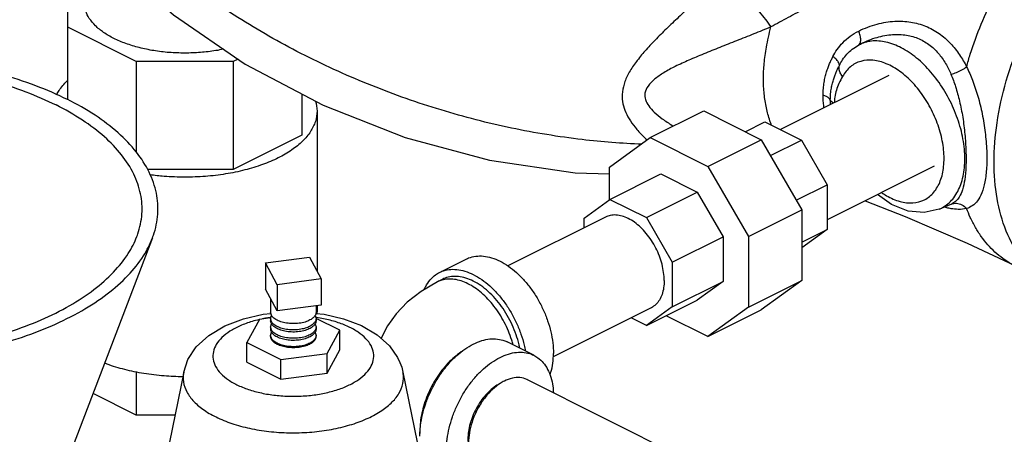
# Model space of a CAD drawing. Units: inches. Extents: x -7.7 to 22.5, y -2.9 to 22.
# Drawn here: x 19.4 to 21.5, y 15.8 to 16.7 of the extents above; entities that cross this region are included whole.
import ezdxf

# ---------------------------------------------------------------- set-up
doc = ezdxf.new("R2010")
doc.units = ezdxf.units.IN
doc.header["$LTSCALE"] = 1.21
doc.header["$MEASUREMENT"] = 0
doc.layers.get('0').update_dxf_attribs({"linetype": 'CONTINUOUS'})
doc.layers.add('02___PRT_ALL_AXES', color=7, linetype='CONTINUOUS')
doc.layers.add('MACHINE', color=7, linetype='CONTINUOUS')

msp = doc.modelspace()

# ---------------------------------------------------------------- linework, layer by layer
at = {"color": 7, "linetype": 'CONTINUOUS'}
for p, q in [((19.5188, 16.5362), (19.5188, 16.7857)), ((19.6606, 16.6144), (19.5188, 16.6854)), ((19.8613, 16.6144), (19.6606, 16.6144)), ((19.6606, 16.6144), (19.6606, 16.4274)), ((19.8711, 16.6193), (19.8613, 16.6144)), ((19.8613, 16.6144), (19.8613, 16.3909)), ((21.2166, 16.5856), (20.9926, 16.4737)), ((20.0032, 16.5473), (20.0032, 16.4618)), ((20.0344, 16.512), (20.0344, 16.1807)), ((20.7235, 16.4571), (20.8339, 16.5123)), ((20.8339, 16.5123), (20.9529, 16.4528)), ((20.92, 16.4693), (20.9606, 16.4897)), ((20.9606, 16.4897), (21.0362, 16.4519)), ((20.0032, 16.4618), (19.8613, 16.3909)), ((20.6393, 16.3961), (20.7235, 16.4571)), ((20.7235, 16.4571), (20.8425, 16.3976)), ((20.8425, 16.3976), (20.9529, 16.4528)), ((20.9529, 16.4528), (21.0371, 16.3077)), ((20.9721, 16.4198), (21.0362, 16.4519)), ((21.0362, 16.4519), (21.0896, 16.3598)), ((19.8613, 16.3909), (19.6839, 16.3909)), ((20.6393, 16.3288), (20.6393, 16.3961)), ((20.8425, 16.3976), (20.9266, 16.2525)), ((21.3105, 16.3978), (21.0896, 16.2873)), ((20.6402, 16.3294), (20.7452, 16.3819)), ((20.7452, 16.3819), (20.8207, 16.3442)), ((21.0255, 16.3278), (21.0896, 16.3598)), ((21.0896, 16.3598), (21.0896, 16.2673)), ((20.5868, 16.2908), (20.6402, 16.3294)), ((20.6402, 16.3294), (20.7158, 16.2917)), ((20.7158, 16.2917), (20.8207, 16.3442)), ((20.8207, 16.3442), (20.8741, 16.2521)), ((21.3206, 16.309), (21.3467, 16.32)), ((20.631, 16.2928), (20.4292, 16.1919)), ((20.5868, 16.2708), (20.5868, 16.2908)), ((20.7158, 16.2917), (20.7691, 16.1996)), ((20.9266, 16.2525), (21.0371, 16.3077)), ((21.0371, 16.3077), (21.0371, 16.162)), ((21.0896, 16.2673), (21.0371, 16.2293)), ((21.0371, 16.2411), (21.0896, 16.2673)), ((19.6942, 16.2496), (19.4551, 15.6237)), ((20.7691, 16.1996), (20.8741, 16.2521)), ((20.8741, 16.2521), (20.8741, 16.1596)), ((20.9266, 16.2525), (20.9266, 16.1067)), ((19.928, 16.1981), (20.0186, 16.2102)), ((20.0186, 16.2102), (20.0428, 16.1649)), ((19.9523, 16.1528), (19.928, 16.1981)), ((19.928, 16.1981), (19.928, 16.144)), ((20.2877, 16.1785), (20.343, 16.2061)), ((20.7691, 16.1996), (20.7691, 16.1071)), ((20.0428, 16.1649), (19.9523, 16.1528)), ((19.9523, 16.1528), (19.9523, 16.0987)), ((20.0428, 16.1649), (20.0428, 16.1108)), ((20.2947, 16.1645), (20.2836, 16.159)), ((20.7691, 16.1071), (20.8741, 16.1596)), ((20.8741, 16.1596), (20.8207, 16.1209)), ((20.9266, 16.1067), (21.0371, 16.162)), ((21.0371, 16.162), (20.9529, 16.101)), ((19.9523, 16.0987), (19.928, 16.144)), ((20.0428, 16.1108), (19.9523, 16.0987)), ((20.0344, 16.1097), (20.0344, 16.0995)), ((20.725, 16.105), (20.5228, 16.004)), ((20.7158, 16.0684), (20.8207, 16.1209)), ((20.7691, 16.1071), (20.7158, 16.0684)), ((20.9266, 16.1067), (20.8425, 16.0458)), ((19.9384, 16.0844), (19.9153, 16.0813)), ((19.9401, 16.0899), (19.9385, 16.096)), ((20.0307, 16.0891), (20.0323, 16.083)), ((20.7158, 16.0684), (20.6838, 16.0844)), ((20.8425, 16.0458), (20.7564, 16.0888)), ((20.8425, 16.0458), (20.9529, 16.101)), ((19.9153, 16.0813), (19.8896, 16.0334)), ((20.0307, 16.0717), (20.0323, 16.0657)), ((20.0813, 16.059), (20.0325, 16.0834)), ((19.9401, 16.0423), (19.9385, 16.0484)), ((19.9401, 16.0401), (19.9385, 16.0462)), ((20.0307, 16.0544), (20.0323, 16.0484)), ((20.0556, 16.0111), (20.0813, 16.059)), ((20.0813, 16.0184), (20.0813, 16.059)), ((19.8896, 16.0334), (19.9597, 15.9983)), ((19.8896, 15.9928), (19.8896, 16.0334)), ((20.4827, 16.0072), (20.4275, 16.0349)), ((19.9597, 15.9983), (20.0556, 16.0111)), ((20.0556, 15.9705), (20.0813, 16.0184)), ((20.0556, 15.9705), (20.0556, 16.0111)), ((19.8896, 15.9928), (19.9597, 15.9577)), ((19.9597, 15.9577), (19.9597, 15.9983)), ((19.6606, 15.9728), (19.6606, 15.8837)), ((19.9597, 15.9577), (20.0556, 15.9705)), ((20.4688, 15.9569), (21.0442, 15.6692)), ((19.6606, 15.8837), (19.5714, 15.9283)), ((19.7406, 15.8837), (19.6606, 15.8837))]:
    msp.add_line(p, q, dxfattribs=at)
for points in [[(19.4862, 16.9633), (19.4902, 16.9572), (19.6038, 16.8279), (19.7373, 16.7108), (19.8859, 16.6092), (20.047, 16.5242), (20.2166, 16.4576), (20.3913, 16.4106), (20.5681, 16.384), (20.6393, 16.3819)], [(21.3206, 16.309), (21.2901, 16.302), (21.2565, 16.3052), (21.2226, 16.3186), (21.1933, 16.3392)], [(21.1675, 16.3263), (21.2506, 16.2937), (21.3789, 16.2388), (21.477, 16.1924)], [(20.2836, 16.159), (20.2496, 16.1391), (20.2211, 16.1169), (20.1981, 16.0931), (20.18, 16.068), (20.1668, 16.0423)], [(19.7587, 15.9725), (19.7676, 15.9985), (19.7846, 16.0243), (19.8104, 16.0482), (19.844, 16.0682), (19.8823, 16.0828), (19.923, 16.0921), (19.9388, 16.0938)], [(20.032, 16.0938), (20.0489, 16.0919), (20.089, 16.0826), (20.1264, 16.0684), (20.1589, 16.0493), (20.1841, 16.0268), (20.2011, 16.0025)], [(20.2011, 16.0025), (20.2059, 15.9926), (20.2095, 15.9826), (20.2121, 15.9725)]]:
    msp.add_lwpolyline(points, dxfattribs=at)
for points, start_tangent, end_tangent in [([(20.706, 16.4435), (20.5828, 16.453), (20.4365, 16.4768), (20.2908, 16.5142), (20.1477, 16.5645), (20.0096, 16.6268), (19.8786, 16.7004), (19.7567, 16.784), (19.6457, 16.8763), (19.5475, 16.9759), (19.5212, 17.0063)], (-1.347179, 0.047917), (-0.863955, 1.035293)), ([(21.3776, 16.6035), (21.3852, 16.6295), (21.4079, 16.6917), (21.4362, 16.7522), (21.4697, 16.8099), (21.5075, 16.8635), (21.549, 16.912), (21.5933, 16.9544), (21.6163, 16.973), (21.6395, 16.9898), (21.6867, 17.0176)], (0.139636, 0.511806), (0.474504, 0.237254)), ([(19.8408, 16.6397), (19.8251, 16.6368), (19.7934, 16.633), (19.761, 16.6318), (19.7285, 16.633), (19.6968, 16.6368), (19.6668, 16.6431), (19.639, 16.6516), (19.6142, 16.6622), (19.5931, 16.6745), (19.5761, 16.6884), (19.5636, 16.7035), (19.556, 16.7193), (19.5535, 16.7355)], (-0.324494, -0.067602), (0, 0.332482)), ([(20.9096, 16.7553), (20.9226, 16.744), (20.9493, 16.7164), (20.973, 16.6858)], (0.072881, -0.060016), (0.053609, -0.077655)), ([(20.8046, 16.7268), (20.7852, 16.7088), (20.7599, 16.6849), (20.7363, 16.6615), (20.715, 16.6388), (20.6967, 16.6167), (20.6817, 16.5948), (20.671, 16.5728), (20.6659, 16.5514), (20.6662, 16.5316), (20.6711, 16.5135), (20.6798, 16.496), (20.6922, 16.4784), (20.7081, 16.4607), (20.7168, 16.4522)], (-0.252277, -0.232287), (0.250977, -0.233851)), ([(21.0464, 16.7251), (21.0084, 16.705), (20.973, 16.6858)], (-0.073711, -0.038631), (-0.072795, -0.04033)), ([(21.1544, 16.6773), (21.1926, 16.6917), (21.229, 16.6975), (21.2621, 16.6958), (21.2929, 16.6873), (21.3206, 16.6722), (21.3442, 16.6518), (21.3632, 16.628), (21.3776, 16.6035)], (0.236686, 0.117633), (0.120053, -0.235468)), ([(20.973, 16.6858), (20.9373, 16.6713), (20.9019, 16.6572), (20.8672, 16.6435), (20.834, 16.63), (20.8031, 16.617), (20.7753, 16.6042), (20.7515, 16.5912), (20.7323, 16.5776), (20.7188, 16.5635), (20.7125, 16.5492), (20.7135, 16.5355), (20.7202, 16.5225), (20.7318, 16.5095), (20.7481, 16.4961), (20.7687, 16.4822), (20.7709, 16.4808)], (-0.364449, -0.15001), (0.335721, -0.206574)), ([(20.9743, 16.4823), (20.9708, 16.492), (20.9636, 16.5186), (20.9591, 16.5474), (20.9575, 16.5781), (20.9591, 16.6104), (20.9637, 16.6437), (20.9679, 16.6647), (20.973, 16.6858)], (-0.073354, 0.193481), (0.053131, 0.199872)), ([(21.1011, 16.6246), (21.1098, 16.6389), (21.1217, 16.6533), (21.1367, 16.6665), (21.1544, 16.6773)], (0.034952, 0.067713), (0.06824, 0.03391)), ([(21.1541, 16.6483), (21.1575, 16.6525), (21.1587, 16.6592), (21.1576, 16.6678), (21.1544, 16.6773)], (0.026272, 0.016142), (-0.012314, 0.028268)), ([(21.1541, 16.6483), (21.1884, 16.6631), (21.2207, 16.6698), (21.2498, 16.6694), (21.2763, 16.6625), (21.2997, 16.6495), (21.3191, 16.6315), (21.3342, 16.6101), (21.3453, 16.5881)], (0.20197, 0.111811), (0.090228, -0.212491)), ([(21.3206, 16.3091), (21.3301, 16.3139), (21.351, 16.3329), (21.3656, 16.3603), (21.3731, 16.3945), (21.373, 16.4335), (21.3654, 16.4752), (21.3507, 16.5172), (21.3298, 16.557), (21.3037, 16.5925), (21.2741, 16.6216), (21.2425, 16.6427), (21.2108, 16.6545), (21.1808, 16.6565), (21.1541, 16.6483)], (0.455954, 0.190714), (-0.433446, -0.230875)), ([(21.1145, 16.6063), (21.1212, 16.618), (21.1302, 16.6294), (21.1413, 16.6398), (21.1541, 16.6483)], (0.026413, 0.052365), (0.051484, 0.028092)), ([(19.2584, 16.615), (19.2999, 16.6077), (19.3789, 16.5889), (19.452, 16.5649), (19.5179, 16.5362)], (0.268853, -0.042595), (0.243416, -0.121708)), ([(21.0807, 16.5447), (21.0814, 16.5588), (21.083, 16.5713), (21.0853, 16.5826), (21.0881, 16.5929), (21.0912, 16.602), (21.0944, 16.6103), (21.0978, 16.6178), (21.1011, 16.6246)], (-0.000181, 0.083187), (0.038164, 0.073916)), ([(21.1145, 16.6063), (21.1133, 16.6119), (21.1087, 16.6182), (21.1011, 16.6246)], (0.003456, 0.023152), (-0.019261, 0.013304)), ([(21.3094, 16.5054), (21.2901, 16.54), (21.2663, 16.5702), (21.2396, 16.594), (21.2116, 16.6099), (21.184, 16.617), (21.1587, 16.6147), (21.1372, 16.6033), (21.1211, 16.5836)], (-0.104542, 0.227094), (-0.122565, -0.217594)), ([(19.2584, 16.5977), (19.2879, 16.5924), (19.3628, 16.5746), (19.4321, 16.5518), (19.4947, 16.5245)], (0.244767, -0.041109), (0.221944, -0.110972)), ([(21.0958, 16.5347), (21.0964, 16.5478), (21.098, 16.5593), (21.1002, 16.5695), (21.1028, 16.5785), (21.1056, 16.5866), (21.1086, 16.5938), (21.1115, 16.6004), (21.1145, 16.6063)], (-0.000152, 0.07468), (0.033847, 0.06657)), ([(21.1211, 16.5836), (21.1162, 16.5911), (21.1139, 16.5989), (21.1145, 16.6063)], (-0.016064, 0.018622), (0.006808, 0.023632)), ([(21.3453, 16.5881), (21.3566, 16.5917), (21.368, 16.5971), (21.3776, 16.6035)], (0.035162, 0.008052), (0.028089, 0.022631)), ([(21.3776, 16.6035), (21.3898, 16.5756), (21.4007, 16.5428), (21.4097, 16.5063), (21.4159, 16.4679), (21.4191, 16.43), (21.4189, 16.395), (21.4154, 16.3655), (21.409, 16.3426), (21.4001, 16.3264), (21.3894, 16.3161), (21.3776, 16.3105)], (0.139494, -0.281812), (-0.301981, -0.087658)), ([(19.496, 16.5458), (19.5009, 16.5542), (19.5173, 16.574), (19.5187, 16.5753)], (0.017031, 0.033377), (0.027033, 0.025852)), ([(21.1211, 16.5836), (21.1137, 16.5691), (21.1083, 16.555), (21.1051, 16.541), (21.1041, 16.5295)], (-0.028112, -0.049891), (-0.00124, -0.05728)), ([(21.3453, 16.5881), (21.3547, 16.5625), (21.3629, 16.5325), (21.3695, 16.4991), (21.374, 16.4639), (21.3762, 16.4292), (21.3761, 16.3971), (21.3736, 16.3701), (21.369, 16.3492), (21.3624, 16.3342), (21.3544, 16.3247), (21.3467, 16.32)], (0.10984, -0.258693), (-0.259698, -0.109384)), ([(19.6942, 16.2496), (19.6962, 16.2552), (19.7052, 16.2987), (19.7022, 16.3424), (19.6873, 16.3855), (19.6609, 16.4272), (19.6233, 16.4667), (19.5754, 16.5032), (19.5179, 16.5362)], (0.132327, 0.346548), (-0.331069, 0.165535)), ([(20.0313, 16.5326), (20.0344, 16.512)], (0.006086, -0.020012), (0, -0.020914)), ([(21.0958, 16.5347), (21.0927, 16.5387), (21.0876, 16.5421), (21.0807, 16.5447)], (-0.007856, 0.016755), (-0.01782, 0.004993)), ([(21.0829, 16.5188), (21.0825, 16.5211), (21.0812, 16.5324), (21.0807, 16.5447)], (-0.004322, 0.025692), (0.000071, 0.026048)), ([(21.0961, 16.5254), (21.0958, 16.5347)], (-0.000606, 0.00933), (0.000032, 0.009346)), ([(21.1022, 16.5283), (21.0989, 16.5307), (21.0958, 16.5347)], (-0.00786, 0.004725), (-0.003868, 0.008296)), ([(19.6619, 16.2527), (19.6638, 16.258), (19.6723, 16.2993), (19.6695, 16.3407), (19.6554, 16.3816), (19.6303, 16.4212), (19.5947, 16.4586), (19.5492, 16.4933), (19.4947, 16.5245)], (0.12554, 0.328773), (-0.314088, 0.157044)), ([(20.0344, 16.512), (20.031, 16.4906), (20.021, 16.4697), (20.0046, 16.4499), (19.9822, 16.4316), (19.9543, 16.4153)], (0, -0.132204), (-0.117845, -0.058923)), ([(21.2021, 16.3432), (21.2119, 16.337), (21.2399, 16.325), (21.2667, 16.3222), (21.2904, 16.3287), (21.3096, 16.3441), (21.3232, 16.3674), (21.3301, 16.3973), (21.3301, 16.4317), (21.323, 16.4685), (21.3094, 16.5054)], (0.236496, -0.163416), (-0.120139, 0.260974)), ([(19.9543, 16.4153), (19.9217, 16.4014), (19.8851, 16.3902), (19.8455, 16.3819), (19.8037, 16.3769), (19.761, 16.3753), (19.7182, 16.3769), (19.689, 16.3801)], (-0.242565, -0.121283), (-0.268782, 0.036662)), ([(21.3369, 16.3118), (21.3311, 16.3132)], (-0.005765, 0.001272), (-0.00572, 0.001445)), ([(21.3454, 16.3102), (21.3369, 16.3118)], (-0.008634, 0.0014), (-0.00854, 0.001885)), ([(21.3776, 16.3105), (21.3604, 16.3088), (21.3454, 16.3102)], (-0.031262, -0.008106), (-0.031921, 0.005177)), ([(21.3463, 16.3198), (21.3566, 16.3214), (21.368, 16.3182), (21.3776, 16.3105)], (0.032525, 0.011798), (0.022327, -0.026318)), ([(21.477, 16.1924), (21.4697, 16.1963), (21.4523, 16.2074), (21.4362, 16.2205), (21.4214, 16.2357), (21.4079, 16.2527), (21.3958, 16.2716), (21.3852, 16.2922), (21.3776, 16.3105)], (-0.141505, 0.070783), (-0.055549, 0.148053)), ([(20.7522, 16.1618), (20.7511, 16.1782), (20.7478, 16.1952), (20.7423, 16.2123), (20.7349, 16.2289), (20.7257, 16.2447), (20.7151, 16.2591), (20.7034, 16.2717), (20.6909, 16.282), (20.678, 16.2899), (20.6651, 16.2949), (20.6526, 16.2971), (20.6409, 16.2962), (20.631, 16.2928)], (0, 0.203251), (-0.182376, -0.091117)), ([(18.8765, 16.0208), (18.921, 16.0144), (19.0028, 16.0074), (19.0857, 16.006), (19.1682, 16.0102), (19.2488, 16.02), (19.3259, 16.0352), (19.3982, 16.0556), (19.4643, 16.0806), (19.523, 16.11), (19.5731, 16.143), (19.6138, 16.1792), (19.6442, 16.2177), (19.6619, 16.2527)], (0.855369, -0.139466), (0.309765, 0.811234)), ([(18.8765, 16.0035), (18.9132, 15.9985), (18.9994, 15.991), (19.0868, 15.9895), (19.1738, 15.994), (19.2587, 16.0044), (19.34, 16.0204), (19.4163, 16.0418), (19.4859, 16.0682), (19.5478, 16.0992), (19.6006, 16.134), (19.6434, 16.1721), (19.6755, 16.2128), (19.6942, 16.2496)], (0.892704, -0.137343), (0.322826, 0.845438)), ([(20.343, 16.2061), (20.3479, 16.2083), (20.3627, 16.212), (20.3787, 16.2121), (20.3955, 16.2086), (20.4128, 16.2017), (20.4301, 16.1914), (20.447, 16.178), (20.463, 16.1618), (20.4778, 16.1434), (20.491, 16.123), (20.5022, 16.1012), (20.5113, 16.0786), (20.5179, 16.0556), (20.522, 16.033), (20.5233, 16.0111)], (0.271292, 0.135731), (0, -0.302508)), ([(20.2563, 16.1434), (20.2591, 16.1494), (20.2682, 16.163), (20.2795, 16.1735), (20.2877, 16.1785)], (0.019072, 0.044093), (0.043024, 0.021526)), ([(20.2877, 16.1785), (20.2926, 16.1807), (20.3074, 16.1844), (20.3234, 16.1845), (20.3403, 16.181), (20.3576, 16.174), (20.3749, 16.1637), (20.3917, 16.1504), (20.4077, 16.1342), (20.4225, 16.1157), (20.4357, 16.0954), (20.447, 16.0736), (20.456, 16.0509), (20.4627, 16.028), (20.4651, 16.0163)], (0.241764, 0.120958), (0.046953, -0.265587)), ([(20.4537, 16.0219), (20.4522, 16.0291), (20.4462, 16.0497), (20.438, 16.0701), (20.4279, 16.0897), (20.416, 16.108), (20.4027, 16.1247), (20.3883, 16.1392), (20.3731, 16.1512), (20.3576, 16.1605), (20.342, 16.1668), (20.3269, 16.1699), (20.3124, 16.1698), (20.2991, 16.1665), (20.2947, 16.1645)], (-0.045915, 0.234815), (-0.214478, -0.107306)), ([(20.4398, 16.0289), (20.437, 16.0386), (20.4302, 16.0572), (20.4217, 16.0754), (20.4117, 16.0927), (20.4003, 16.1088), (20.3878, 16.1233), (20.3746, 16.1361), (20.3607, 16.1467), (20.3465, 16.155), (20.3324, 16.1608), (20.3185, 16.1641), (20.3052, 16.1646), (20.2928, 16.1625), (20.2836, 16.159)], (-0.057517, 0.219064), (-0.202985, -0.101407)), ([(20.7522, 16.1618), (20.7511, 16.1466), (20.7478, 16.1329), (20.7423, 16.1213), (20.7349, 16.112), (20.7257, 16.1054), (20.725, 16.105)], (0, -0.066198), (-0.059399, -0.029677)), ([(19.9377, 16.0852), (19.9277, 16.0836), (19.9216, 16.0824)], (-0.016112, -0.002416), (-0.015953, -0.003312)), ([(19.9382, 16.0853), (19.9377, 16.0852)], (-0.000569, -0.000084), (-0.000569, -0.000085)), ([(19.9392, 16.0855), (19.9382, 16.0853)], (-0.000931, -0.000135), (-0.000931, -0.000138)), ([(19.9385, 16.083), (19.9386, 16.0836), (19.9404, 16.0895)], (-0.00003, 0.006855), (0.00342, 0.005974)), ([(20.0285, 16.0867), (20.0242, 16.0829), (20.0153, 16.0779), (20.0039, 16.0744), (19.991, 16.0727), (19.9776, 16.0729), (19.9649, 16.0749), (19.9539, 16.0786), (19.9454, 16.0838), (19.9401, 16.0899)], (-0.063222, -0.073804), (-0.045707, 0.08529)), ([(20.0323, 16.096), (20.0323, 16.0954), (20.0301, 16.0889), (20.0285, 16.0867)], (0.000045, -0.010221), (-0.006618, -0.007726)), ([(20.0304, 16.0896), (20.0307, 16.0891)], (0.000316, -0.000538), (0.000295, -0.00055)), ([(20.0326, 16.0853), (20.0318, 16.0855)], (-0.00085, 0.000126), (-0.00085, 0.000123)), ([(20.0333, 16.0852), (20.0326, 16.0853)], (-0.000639, 0.000096), (-0.000639, 0.000095)), ([(20.1461, 16.0271), (20.1354, 16.0415), (20.1197, 16.0547), (20.0994, 16.0662), (20.0752, 16.0756), (20.0479, 16.0827), (20.0333, 16.0852)], (-0.06175, 0.115227), (-0.129329, 0.019434)), ([(20.0343, 16.0957), (20.0341, 16.0936)], (-0.000123, -0.002171), (-0.000191, -0.002166)), ([(20.0344, 16.0995), (20.0343, 16.0957)], (0, -0.003805), (-0.000215, -0.0038)), ([(19.9147, 16.0809), (19.9001, 16.077), (19.8753, 16.0679), (19.8543, 16.0567), (19.8377, 16.0438), (19.8262, 16.0296), (19.8201, 16.0145), (19.8196, 15.9992), (19.8248, 15.9841)], (-0.148297, -0.034807), (0.071917, -0.134199)), ([(19.9153, 16.081), (19.9147, 16.0809)], (-0.000571, -0.000133), (-0.000571, -0.000134)), ([(19.9393, 16.0788), (19.9385, 16.083)], (-0.001423, 0.004003), (-0.000019, 0.004227)), ([(19.9387, 16.0766), (19.9385, 16.0787)], (-0.000373, 0.002061), (-0.000009, 0.002082)), ([(19.9385, 16.0657), (19.9386, 16.0662), (19.9404, 16.0722)], (-0.00003, 0.006855), (0.00342, 0.005974)), ([(19.9393, 16.0615), (19.9385, 16.0657)], (-0.001423, 0.004003), (-0.000019, 0.004227)), ([(19.9401, 16.0726), (19.9387, 16.0766)], (-0.001981, 0.003697), (-0.000758, 0.00419)), ([(19.9401, 16.0769), (19.9393, 16.0788)], (-0.000977, 0.001823), (-0.000703, 0.001977)), ([(19.942, 16.0742), (19.9401, 16.0769)], (-0.002092, 0.002576), (-0.001559, 0.002909)), ([(20.0285, 16.0694), (20.0242, 16.0655), (20.0153, 16.0606), (20.0039, 16.0571), (19.991, 16.0554), (19.9776, 16.0556), (19.9649, 16.0576), (19.9539, 16.0613), (19.9454, 16.0665), (19.9401, 16.0726)], (-0.063222, -0.073804), (-0.045707, 0.08529)), ([(19.9454, 16.0708), (19.942, 16.0742)], (-0.003717, 0.00306), (-0.003025, 0.003727)), ([(20.0301, 16.0759), (20.0242, 16.0699), (20.0153, 16.0649), (20.0039, 16.0615), (19.991, 16.0597), (19.9776, 16.0599), (19.9649, 16.0619), (19.9539, 16.0657), (19.9454, 16.0708)], (-0.049227, -0.078061), (-0.071117, 0.058546)), ([(20.0323, 16.0787), (20.0323, 16.0781), (20.0301, 16.0715), (20.0285, 16.0694)], (0.000045, -0.010221), (-0.006618, -0.007726)), ([(20.0323, 16.083), (20.0323, 16.0824), (20.0301, 16.0759)], (0.000034, -0.007562), (-0.004039, -0.006406)), ([(20.0323, 16.0657), (20.0323, 16.0651), (20.0301, 16.0585)], (0.000034, -0.007562), (-0.004039, -0.006406)), ([(20.0304, 16.0723), (20.0307, 16.0717)], (0.000316, -0.000538), (0.000295, -0.00055)), ([(19.9387, 16.0593), (19.9385, 16.0613)], (-0.000373, 0.002061), (-0.000009, 0.002082)), ([(19.9385, 16.0484), (19.9386, 16.0489), (19.9404, 16.0549)], (-0.00003, 0.006855), (0.00342, 0.005974)), ([(19.9401, 16.0553), (19.9387, 16.0593)], (-0.001981, 0.003697), (-0.000758, 0.00419)), ([(19.9401, 16.0596), (19.9393, 16.0615)], (-0.000977, 0.001823), (-0.000703, 0.001977)), ([(19.942, 16.0569), (19.9401, 16.0596)], (-0.002092, 0.002576), (-0.001559, 0.002909)), ([(20.0274, 16.0509), (20.0242, 16.0482), (20.0153, 16.0433), (20.0039, 16.0398), (19.991, 16.0381), (19.9776, 16.0382), (19.9649, 16.0403), (19.9539, 16.044), (19.9454, 16.0492), (19.9401, 16.0553)], (-0.067479, -0.067813), (-0.044963, 0.083903)), ([(20.0323, 16.0484), (20.0323, 16.0478), (20.0301, 16.0412), (20.0242, 16.0352), (20.0153, 16.0303), (20.0039, 16.0268), (19.991, 16.0251), (19.9776, 16.0252), (19.9649, 16.0273), (19.9539, 16.031), (19.9454, 16.0362), (19.9401, 16.0423)], (0.000479, -0.107864), (-0.050491, 0.094218)), ([(20.0323, 16.0462), (20.0307, 16.0401), (20.026, 16.0345), (20.0186, 16.0296), (20.0089, 16.0259), (19.9976, 16.0236), (19.9854, 16.0228), (19.9733, 16.0236), (19.962, 16.0259), (19.9523, 16.0296), (19.9448, 16.0345), (19.9401, 16.0401)], (-0.000021, -0.107729), (-0.050513, 0.094258)), ([(19.9454, 16.0535), (19.942, 16.0569)], (-0.003717, 0.00306), (-0.003025, 0.003727)), ([(20.0301, 16.0585), (20.0242, 16.0525), (20.0153, 16.0476), (20.0039, 16.0441), (19.991, 16.0424), (19.9776, 16.0426), (19.9649, 16.0446), (19.9539, 16.0483), (19.9454, 16.0535)], (-0.049227, -0.078061), (-0.071117, 0.058546)), ([(20.0285, 16.0521), (20.0274, 16.0509)], (-0.001028, -0.0012), (-0.001115, -0.001121)), ([(20.0323, 16.0613), (20.0323, 16.0608), (20.0301, 16.0542), (20.0285, 16.0521)], (0.000045, -0.010221), (-0.006618, -0.007726)), ([(20.0304, 16.055), (20.0307, 16.0544)], (0.000316, -0.000538), (0.000295, -0.00055)), ([(19.8248, 15.9841), (19.8354, 15.9697), (19.8512, 15.9565), (19.8715, 15.945), (19.8957, 15.9356), (19.9229, 15.9285), (19.9523, 15.9241), (19.9828, 15.9225), (20.0134, 15.9236), (20.0431, 15.9276), (20.0708, 15.9342), (20.0956, 15.9433), (20.1166, 15.9545), (20.1331, 15.9674), (20.1447, 15.9816), (20.1508, 15.9967), (20.1512, 16.012), (20.1461, 16.0271)], (0.189997, -0.354539), (-0.189997, 0.354539)), ([(20.2475, 15.8509), (20.2485, 15.8617), (20.2525, 15.8844), (20.2591, 15.9073), (20.2682, 15.9299), (20.2795, 15.9517), (20.2926, 15.9721), (20.3074, 15.9906), (20.3234, 16.0067), (20.3403, 16.0201), (20.3576, 16.0304), (20.3749, 16.0374), (20.3917, 16.0409), (20.4077, 16.0407), (20.4225, 16.037), (20.4275, 16.0349)], (0.018512, 0.291102), (0.2614, -0.130782)), ([(20.3337, 16.0149), (20.3324, 16.0141), (20.3185, 16.0035), (20.3052, 15.9907), (20.2928, 15.9762), (20.2814, 15.9601), (20.2714, 15.9428), (20.2629, 15.9246), (20.2561, 15.906), (20.2511, 15.8872), (20.2481, 15.8687), (20.2471, 15.8509)], (-0.160464, -0.10593), (0, -0.192139)), ([(20.3023, 15.8122), (20.3037, 15.8341), (20.3078, 15.8568), (20.3144, 15.8797), (20.3234, 15.9023), (20.3347, 15.9241), (20.3479, 15.9445), (20.3627, 15.963), (20.3787, 15.9791), (20.3955, 15.9925), (20.4128, 16.0028), (20.4301, 16.0098), (20.447, 16.0132), (20.463, 16.0131), (20.4778, 16.0094), (20.4827, 16.0072)], (0, 0.302508), (0.271292, -0.135731)), ([(20.4827, 16.0072), (20.491, 16.0022), (20.5022, 15.9917), (20.5113, 15.9781), (20.5179, 15.9618), (20.522, 15.9432), (20.5232, 15.9299)], (0.081964, -0.041008), (0.004082, -0.091374)), ([(20.5162, 15.9668), (20.5179, 15.972), (20.522, 15.9906), (20.5233, 16.0111)], (0.015489, 0.042398), (0, 0.04507)), ([(19.7568, 15.9628), (19.7182, 15.9645), (19.6765, 15.9695), (19.6368, 15.9777), (19.6002, 15.9889), (19.5953, 15.9908)], (-0.164724, 0.001251), (-0.153998, 0.05862)), ([(19.7587, 15.9725), (19.7582, 15.9521), (19.7653, 15.9314)], (-0.008452, -0.041594), (0.019962, -0.03725)), ([(19.7653, 15.9314), (19.7799, 15.9117), (19.8015, 15.8936), (19.8293, 15.8779), (19.8625, 15.8649), (19.8998, 15.8553), (19.9401, 15.8492), (19.9819, 15.847), (20.0238, 15.8486), (20.0644, 15.854), (20.1024, 15.8631), (20.1363, 15.8755), (20.1651, 15.8908), (20.1878, 15.9085), (20.2036, 15.928), (20.212, 15.9486), (20.2126, 15.9696), (20.2121, 15.9725)], (0.251323, -0.468974), (-0.107468, 0.524069)), ([(20.4128, 15.9487), (20.4006, 15.9412), (20.3889, 15.9312), (20.3779, 15.9191), (20.3682, 15.9051), (20.3599, 15.89), (20.3535, 15.874), (20.3491, 15.8578), (20.3468, 15.842), (20.3468, 15.827)], (-0.12999, -0.064995), (0.011405, -0.145058)), ([(20.4128, 15.9487), (20.4053, 15.9434), (20.3896, 15.9288), (20.3755, 15.9109), (20.3638, 15.8906), (20.3549, 15.869), (20.3495, 15.847), (20.3476, 15.8259)], (-0.120972, -0.078669), (0, -0.144075)), ([(20.4688, 15.9569), (20.4681, 15.9572), (20.4541, 15.961), (20.4384, 15.9599), (20.4218, 15.9539), (20.4128, 15.9487)], (-0.053021, 0.026546), (-0.049565, -0.032233)), ([(20.2471, 15.8399), (20.2475, 15.8509)], (0, 0.01103), (0.000701, 0.011016)), ([(20.2471, 15.8509), (20.2472, 15.8453)], (0, -0.005628), (0.000219, -0.005627))]:
    msp.add_spline(points, degree=3, dxfattribs=dict(at, start_tangent=start_tangent, end_tangent=end_tangent))
at = {"layer": '02___PRT_ALL_AXES', "color": 7, "linetype": 'CONTINUOUS'}
for p, q in [((19.9385, 16.1243), (19.9385, 16.096)), ((20.0323, 16.1094), (20.0323, 16.096)), ((19.9385, 16.083), (19.9385, 16.0787)), ((19.9385, 16.0657), (19.9385, 16.0613)), ((20.0323, 16.083), (20.0323, 16.0787)), ((20.0323, 16.0657), (20.0323, 16.0613)), ((19.7587, 15.9725), (19.6618, 15.4986)), ((20.2121, 15.9725), (20.3091, 15.4986))]:
    msp.add_line(p, q, dxfattribs=at)
at = {"layer": 'MACHINE', "color": 7, "linetype": 'CONTINUOUS', "start_tangent": (-0.885049, 0.44268), "end_tangent": (0.881219, 0.440613)}
msp.add_spline([(21.5563, 16.1528), (21.5316, 16.1677), (21.4907, 16.2082), (21.4596, 16.2636), (21.4407, 16.331), (21.4344, 16.4062), (21.4406, 16.4877), (21.4596, 16.5741), (21.4906, 16.6605), (21.5315, 16.7418), (21.5812, 16.8168), (21.6391, 16.8837), (21.7019, 16.9383), (21.7659, 16.978)], degree=3, dxfattribs=at)

doc.saveas('drawing.dxf')
